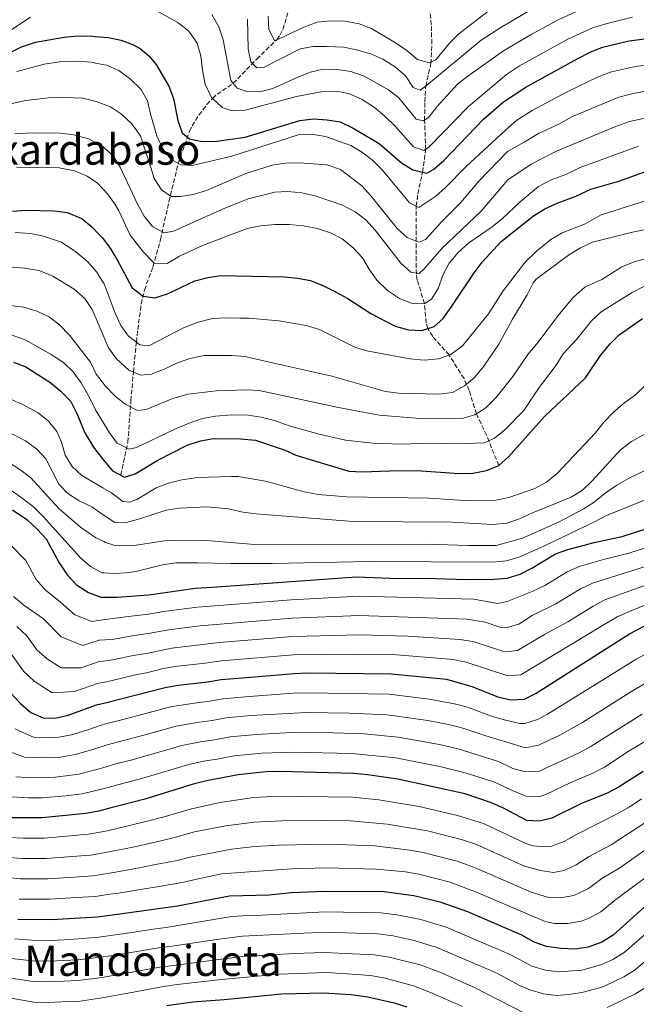
# Model space of a CAD drawing. Units: metres. Extents: x 589876 to 593301, y 4768351 to 4770710.
# Drawn here: x 590674 to 590908, y 4769354 to 4769727 of the extents above; entities that cross this region are included whole.
import ezdxf
from ezdxf.enums import TextEntityAlignment as Align

# ---------------------------------------------------------------- set-up
doc = ezdxf.new("R2010")
doc.units = ezdxf.units.M
doc.header["$MEASUREMENT"] = 0
doc.linetypes.add('DGN Style 3', pattern=[2.435891, 1.739922, -0.695969])
for name, color, linetype, lineweight in [('Barranco lineal', 142, 'DGN Style 3', 13), ('Curva de nivel directora', 30, 'Continuous', 30), ('Curva de nivel intermedia', 30, 'Continuous', 0), ('Texto de rotulación de espacio menor sin especificar', 7, 'Continuous', 0), ('Texto de Área (paraje) menor', 7, 'Continuous', 0)]:
    doc.layers.add(name, color=color, linetype=linetype, lineweight=lineweight)
doc.styles.add('Style-Arial', font='arial.ttf')

msp = doc.modelspace()

# ---------------------------------------------------------------- linework, layer by layer
at = {"layer": 'Barranco lineal', "color": 142, "linetype": 'DGN Style 3', "lineweight": 13}
for points in [[(590855.53, 4769558.39, 700), (590850.89, 4769569.86, 693.92), (590847.04, 4769578, 690), (590844.34, 4769586.8, 686.06), (590842.36, 4769591.35, 684.09), (590836.7, 4769600.28, 680), (590830.49, 4769607.33, 676.38), (590828.65, 4769610.3, 675), (590828.01, 4769612.46, 673.96), (590827.38, 4769619.8, 670), (590824.65, 4769628.68, 666.15), (590824.3, 4769630.94, 665.19), (590824.19, 4769635.98, 663.07), (590824.27, 4769656.73, 655), (590824.88, 4769661.37, 653.23), (590826.67, 4769669.59, 650), (590827.86, 4769678.2, 645.06), (590827.41, 4769689.28, 640), (590827.54, 4769696.28, 637.29), (590827.87, 4769702.18, 635), (590829.82, 4769710.76, 630.21), (590830.15, 4769718.32, 627.51), (590829.97, 4769725.45, 625.09), (590829.27, 4769732.6, 622.72)], [(590712.26, 4769554.82, 700), (590714.97, 4769567.25, 694.02), (590716.13, 4769582.96, 689.15), (590717.04, 4769593.84, 685), (590718.2, 4769605.17, 680), (590718.71, 4769609.91, 678.49), (590720.03, 4769619.58, 676.05), (590721.25, 4769624.93, 674.13), (590724.48, 4769633.73, 670.55), (590727.33, 4769643.98, 666.21), (590730.52, 4769658.46, 660.84), (590734.07, 4769672.96, 655), (590738.28, 4769685.05, 649.07), (590739.32, 4769687.16, 648.37), (590741.89, 4769691.27, 647.33), (590744.94, 4769695.19, 646.15), (590747.06, 4769697.59, 645), (590748.81, 4769699.13, 643.89), (590754.9, 4769703.28, 640), (590763.8, 4769712.46, 634), (590771.42, 4769719.81, 630), (590772.73, 4769721.63, 629.23), (590773.72, 4769723.73, 628.51), (590775.87, 4769730.86, 626.44)]]:
    msp.add_polyline3d(points, dxfattribs=at)
at = {"layer": 'Curva de nivel directora', "color": 30, "linetype": 'Continuous', "lineweight": 30, "flags": 128}
for points, elevation in [([(590670.16, 4769714.88), (590674.63, 4769717.12), (590679.9, 4769718.87), (590690.79, 4769720.72), (590695.96, 4769721.22), (590701.67, 4769721.17), (590702.54, 4769721.09), (590707.46, 4769720.68), (590712.42, 4769719.64), (590717.09, 4769717.88), (590719.67, 4769716.45), (590722.96, 4769713.67), (590725.64, 4769710.37), (590730.43, 4769702.25), (590732.24, 4769697.59), (590733.87, 4769689.16), (590735.54, 4769684.46), (590738.3, 4769682.24), (590743.1, 4769681.19), (590748.7, 4769681.34), (590759.36, 4769682.91), (590780.2, 4769689.17), (590785.17, 4769689.78), (590790.54, 4769689.47), (590795.47, 4769688.64), (590800.34, 4769686.25), (590810.18, 4769680.44), (590818.72, 4769673.19), (590822.92, 4769670.49), (590828.25, 4769669.22), (590830.89, 4769670.73), (590834.69, 4769673.98), (590849.76, 4769689.72), (590857.28, 4769696.24), (590865.8, 4769701.79), (590885.49, 4769712.73), (590890.15, 4769715.15), (590894.8, 4769716.98), (590904.93, 4769719.33), (590915.63, 4769720.83)], 650), ([(590671.21, 4769654.82), (590676.28, 4769655.17), (590687.07, 4769654.97), (590692.02, 4769654.26), (590697.51, 4769652.08), (590701.32, 4769648.85), (590703.83, 4769646.24), (590705.25, 4769644.78), (590708.23, 4769640.76), (590710.9, 4769636.43), (590716.61, 4769625.71), (590720.81, 4769622.58), (590725.22, 4769622.01), (590730, 4769623.46), (590740.38, 4769628.44), (590745.21, 4769629.73), (590750.25, 4769630.4), (590755.97, 4769630.31), (590774.24, 4769629.94), (590779.27, 4769629.45), (590784.24, 4769628.53), (590788.89, 4769626.69), (590793.92, 4769624.17), (590798.29, 4769621.71), (590807.04, 4769616.04), (590816.26, 4769611.27), (590821.33, 4769609.82), (590826.4, 4769609.57), (590831.03, 4769611.08), (590834.28, 4769614.06), (590837.5, 4769618.37), (590846.23, 4769631.5), (590849.3, 4769635.44), (590856.46, 4769643.29), (590868.76, 4769653.1), (590873.05, 4769655.66), (590877.72, 4769657.91), (590884.8, 4769660.45), (590890.46, 4769663.2), (590901.05, 4769666.23), (590911.9, 4769670.06)], 675), ([(590671.6, 4769597.62), (590676.25, 4769595.8), (590685.34, 4769589.99), (590689.5, 4769586.65), (590693.4, 4769582.64), (590695.62, 4769578.16), (590698.6, 4769570.85), (590701.89, 4769565.4), (590705.3, 4769560.88), (590709.2, 4769556.44), (590713.72, 4769554.05), (590717.72, 4769555.31), (590726.29, 4769560.48), (590737.41, 4769566.09), (590742.51, 4769567.76), (590747.43, 4769568.63), (590757.67, 4769568.5), (590763.38, 4769567.99), (590774.57, 4769564.25), (590778.64, 4769562.3), (590798.72, 4769556.26), (590803.71, 4769555.96), (590814.22, 4769556.44), (590824.52, 4769556.49), (590840.52, 4769555.42), (590845.79, 4769555.54), (590850.92, 4769556.56), (590855.56, 4769558.4), (590859.23, 4769561.72), (590872.9, 4769577.01), (590888.4, 4769591.7), (590894.07, 4769600.07), (590897.66, 4769604.43), (590901.19, 4769607.98), (590909.97, 4769614.17)], 700), ([(590671.26, 4769541.6), (590676.69, 4769537.99), (590680.63, 4769534.27), (590683.98, 4769530.55), (590688.92, 4769521.54), (590691.99, 4769516.96), (590695.53, 4769513.13), (590699.99, 4769510.21), (590704.73, 4769508.51), (590706.2, 4769508.5), (590710.9, 4769508.47), (590722.85, 4769509.37), (590740.42, 4769511.86), (590746.92, 4769512.35), (590801.57, 4769516.19), (590817.43, 4769515.54), (590827.83, 4769515.74), (590843.37, 4769515.25), (590853.73, 4769515.29), (590858.71, 4769515.75), (590863.66, 4769517.25), (590868.12, 4769519.52), (590877.07, 4769524.89), (590881.76, 4769526.62), (590891.65, 4769529.26), (590902.31, 4769531.5), (590932.01, 4769541.16)], 725), ([(590670.44, 4769472.22), (590674.26, 4769468.24), (590678.24, 4769464.75), (590682.9, 4769462.7), (590687.43, 4769462.61), (590692.29, 4769463.79), (590703.11, 4769467.65), (590706.88, 4769468.61), (590729.05, 4769474.31), (590733.97, 4769475.2), (590745.15, 4769476.39), (590750.38, 4769477.26), (590761.44, 4769478.14), (590777.88, 4769479.61), (590783.06, 4769479.8), (590814.8, 4769479.5), (590835.67, 4769477.37), (590845.34, 4769474.67), (590855.22, 4769470.76), (590860.07, 4769469.52), (590865.28, 4769469.87), (590869.65, 4769472.11), (590905.08, 4769494.63), (590914.93, 4769499.81)], 750), ([(590910.28, 4769442.47), (590901.23, 4769436.54), (590896.57, 4769434.16), (590886.95, 4769430.23), (590875.65, 4769424.78), (590870.8, 4769423.55), (590866.2, 4769423.8), (590857.06, 4769428.61), (590852.38, 4769430.66), (590842.81, 4769433.89), (590817.29, 4769439.51), (590805.82, 4769441.11), (590800.46, 4769441.7), (590772.53, 4769442.38), (590767.3, 4769442.23), (590756.82, 4769441.16), (590744.76, 4769438.9), (590739.7, 4769437.63), (590721.44, 4769431.94), (590707.57, 4769428.37), (590703.95, 4769427.44), (590699.05, 4769426.46), (590682.5, 4769424.83), (590670.79, 4769424.88)], 775), ([(590911.63, 4769391.85), (590898.85, 4769380.32), (590894.61, 4769377.67), (590889.48, 4769375.85), (590884.42, 4769375.1), (590879.08, 4769375.35), (590873.67, 4769376.08), (590868.95, 4769377.72), (590864.34, 4769380.37), (590843.85, 4769389.2), (590833.31, 4769392.9), (590823.36, 4769395.31), (590812.09, 4769396.74), (590789.69, 4769396.94), (590776.83, 4769396.36), (590768.5, 4769395.6), (590753.43, 4769395.15), (590733.76, 4769391.32), (590708.27, 4769387.88), (590703.38, 4769387.22), (590686.11, 4769386.24), (590673.28, 4769386.33)], 800), ([(590729.74, 4769353.71), (590739.65, 4769355.06), (590751.45, 4769356.02), (590773.24, 4769358.09), (590789.04, 4769358.47), (590799.62, 4769357.82), (590805.91, 4769357.06), (590815.91, 4769354.75), (590820.68, 4769353.24)], 825)]:
    msp.add_lwpolyline(points, dxfattribs=dict(at, elevation=elevation))
at = {"layer": 'Curva de nivel intermedia', "color": 30, "linetype": 'Continuous', "lineweight": 0, "flags": 128}
for points, elevation in [([(590768.08, 4769728.73), (590768.43, 4769723.74), (590770.48, 4769719.54), (590772.11, 4769720.01), (590781.66, 4769724.54), (590786.75, 4769726.43), (590791.72, 4769727), (590797.38, 4769726.83), (590802.62, 4769725.88), (590807.28, 4769724.05), (590816.37, 4769718.65), (590820.72, 4769715.7), (590824.69, 4769712.35), (590829.26, 4769711.03), (590831.73, 4769712.13), (590836.9, 4769718.44), (590840.43, 4769722.08), (590855.15, 4769733.41)], 630), ([(590603.01, 4769728.61), (590606.64, 4769724.5), (590610.01, 4769720.35), (590612.7, 4769716.14), (590615.26, 4769711.34), (590618.39, 4769700.32), (590620.75, 4769695.29), (590623.8, 4769691.27), (590626.74, 4769690.23), (590631.09, 4769690.93), (590635.56, 4769693.19), (590639.66, 4769696.43), (590651.13, 4769707.42), (590664.38, 4769718.86), (590668.3, 4769721.96), (590678.1, 4769728.37)], 645), ([(590726.61, 4769730.4), (590733.9, 4769726.31), (590738.02, 4769723.05), (590741.18, 4769718.55), (590742.58, 4769713.75), (590743.21, 4769708.32), (590744.31, 4769702.94), (590746.68, 4769697.95), (590750.71, 4769694.12), (590754.55, 4769692.83), (590759.39, 4769693.15), (590778.83, 4769698.24), (590788.8, 4769700.2), (590794.13, 4769700.32), (590799.01, 4769699.26), (590803.75, 4769697.21), (590808.48, 4769694.07), (590812.33, 4769690.88), (590816.22, 4769687.01), (590823.22, 4769679.25), (590827.16, 4769677.83), (590829.16, 4769679.2), (590844.11, 4769694.45), (590858.47, 4769706.66), (590863.45, 4769709.9), (590881.75, 4769720.01), (590891, 4769724.27), (590896.1, 4769725.84), (590906.17, 4769728.31)], 645), ([(590746.8, 4769729.39), (590749.44, 4769724.7), (590751.08, 4769719.74), (590754.01, 4769704.34), (590756.42, 4769701.45), (590759.99, 4769700.19), (590764.99, 4769700), (590769.88, 4769701.32), (590779.44, 4769705.65), (590784.17, 4769707.47), (590789.04, 4769708.61), (590794.4, 4769708.58), (590799.46, 4769707.78), (590804.52, 4769705.96), (590813.69, 4769700.86), (590817.65, 4769697.82), (590824.29, 4769689.73), (590827.05, 4769689.04), (590829.02, 4769690.41), (590832.08, 4769694.36), (590839.88, 4769702.91), (590843.8, 4769706.01), (590857.37, 4769715.58), (590868.04, 4769721.97), (590878.01, 4769727.29), (590887.22, 4769731.54)], 640), ([(590848.91, 4769719.66), (590856.26, 4769724.49), (590868.91, 4769731.85)], 635), ([(590760.28, 4769727.59), (590760.61, 4769716.39), (590761.52, 4769711.48), (590763.86, 4769709.11), (590766.68, 4769709.45), (590780.22, 4769716.37), (590785.15, 4769717.22), (590790.4, 4769717.27), (590796.7, 4769716.96), (590801.62, 4769716.02), (590807.04, 4769714.49), (590811.58, 4769712.39), (590816.43, 4769709.39), (590820.2, 4769706.1), (590823.05, 4769701.64), (590825.69, 4769700.65), (590827.52, 4769701.89), (590848.91, 4769719.66)], 635), ([(590672.91, 4769707.73), (590683.28, 4769710.49), (590689.96, 4769711.5), (590696.03, 4769711.63), (590701.02, 4769711.32), (590702.72, 4769710.97), (590706.89, 4769710.12), (590711.5, 4769708.18), (590715.98, 4769704.81), (590720.01, 4769700.99), (590722.38, 4769696.58), (590723.5, 4769691.6), (590725.96, 4769683.34), (590728.21, 4769678.51), (590731.32, 4769674.46), (590735.22, 4769672.34), (590739.29, 4769672.11), (590754.4, 4769675.68), (590779.52, 4769683.74), (590784.52, 4769683.99), (590789.88, 4769683.14), (590799.53, 4769679.7), (590803.87, 4769677.05), (590807.83, 4769674), (590811.45, 4769670.39), (590821.7, 4769658.01), (590825.3, 4769656.22), (590831.65, 4769660.54), (590835.41, 4769663.84), (590843.18, 4769671.74), (590858.07, 4769685.55), (590862.36, 4769689.37), (590868.19, 4769693.01), (590881.22, 4769699.9), (590893.27, 4769705.69), (590898.22, 4769707.6), (590907.3, 4769709.69), (590917.54, 4769711.07)], 655), ([(590670.14, 4769695.35), (590676.14, 4769696.8), (590687.12, 4769698), (590697.92, 4769697.67), (590702.97, 4769696.42), (590708.43, 4769694.41), (590712.52, 4769691.55), (590716.43, 4769687.92), (590719.75, 4769683.34), (590723.61, 4769671.43), (590724.89, 4769667.24), (590727.74, 4769662.85), (590731.41, 4769660.36), (590734.85, 4769660.34), (590739.77, 4769661.18), (590744.73, 4769662.67), (590759.69, 4769669.08), (590769.64, 4769672.24), (590774.57, 4769673.06), (590780, 4769673.18), (590790.37, 4769672.41), (590795.54, 4769670.59), (590803.64, 4769664.46), (590807.21, 4769660.56), (590817.05, 4769648.29), (590820.79, 4769644.84), (590825.29, 4769643.05), (590827.76, 4769644.06), (590833.94, 4769650.85), (590841.17, 4769658.05), (590847.95, 4769666.22), (590858.82, 4769677.44), (590865.12, 4769680.98), (590870.57, 4769684.24), (590878.29, 4769687.81), (590883.53, 4769690.72), (590901.06, 4769698.04), (590906.49, 4769699.41), (590915.25, 4769701.04)], 660), ([(590672.03, 4769684.12), (590678.69, 4769684.57), (590689.43, 4769684.44), (590694.38, 4769683.76), (590700.09, 4769682.2), (590703.24, 4769680.58), (590704.96, 4769679.7), (590709.41, 4769675.78), (590711.99, 4769671.48), (590718.56, 4769657.5), (590721.15, 4769652.9), (590724.29, 4769649.04), (590728.73, 4769646.56), (590732.28, 4769647.22), (590750.82, 4769655.64), (590760.54, 4769659.54), (590770.63, 4769662), (590775.63, 4769662.26), (590780.94, 4769661.75), (590786.27, 4769660.53), (590791.57, 4769658.77), (590796.35, 4769657.05), (590801.12, 4769654.53), (590805.1, 4769651.5), (590808.71, 4769647.65), (590818.45, 4769635.12), (590822.22, 4769631.7), (590825.32, 4769631.24), (590827.22, 4769632.98), (590833.99, 4769640.67), (590848.88, 4769654.85), (590858.96, 4769666.66), (590867.87, 4769672.59), (590877.47, 4769677.6), (590899.52, 4769686.79), (590905.06, 4769688.83), (590917.93, 4769691.55)], 665), ([(590672.81, 4769671.45), (590688.91, 4769671.3), (590694.74, 4769670.05), (590699.52, 4769668.05), (590703.5, 4769665.48), (590707.3, 4769661.45), (590710.12, 4769657.34), (590711.52, 4769654.99), (590715.83, 4769645.74), (590720.91, 4769639.25), (590724.88, 4769635.05), (590729.91, 4769634.92), (590734.48, 4769637.74), (590743.24, 4769641.8), (590760.12, 4769648.21), (590765.25, 4769649.27), (590770.75, 4769649.78), (590776.08, 4769649.8), (590781.41, 4769649.28), (590786.82, 4769648.23), (590791.75, 4769646.61), (590796.22, 4769644.36), (590800.4, 4769640.97), (590803.95, 4769637.15), (590806.39, 4769632.79), (590809.38, 4769628.69), (590813.42, 4769624.78), (590817.86, 4769621.76), (590822.51, 4769619.92), (590827.57, 4769619.79), (590830, 4769621.5), (590832.71, 4769625.7), (590834.33, 4769630.52), (590836.77, 4769635.08), (590840.13, 4769639.12), (590844.17, 4769642.83), (590853.04, 4769648.87), (590856.94, 4769652.01), (590863.71, 4769658.4), (590870.62, 4769664.2), (590875.34, 4769666.69), (590881, 4769668.71), (590886.4, 4769671.4), (590908.48, 4769679.45)], 670), ([(590672.25, 4769646.72), (590678.12, 4769646.35), (590683.02, 4769645.37), (590689.82, 4769643.02), (590695.21, 4769639.42), (590699.83, 4769635.62), (590703.16, 4769631.69), (590704.11, 4769630.21), (590705.97, 4769627.32), (590710.18, 4769616.11), (590712.29, 4769611.53), (590715.18, 4769607.42), (590719.51, 4769604.21), (590722.95, 4769603.76), (590735.99, 4769610.57), (590741.58, 4769612.73), (590747.01, 4769614.07), (590752, 4769614.41), (590757.52, 4769614.28), (590760.95, 4769614.26), (590772.12, 4769613.29), (590782.59, 4769611.49), (590787.56, 4769609.91), (590801.19, 4769603.16), (590806.19, 4769601.71), (590821.89, 4769598.81), (590827.26, 4769598.4), (590832.69, 4769598.88), (590837.41, 4769600.53), (590841.8, 4769603.71), (590851.62, 4769615.84), (590857.22, 4769624.58), (590865.49, 4769635.51), (590869.84, 4769639.62), (590875.24, 4769644.07), (590879.56, 4769646.61), (590888.08, 4769649.95), (590894.36, 4769653.39), (590914.28, 4769659.76)], 680), ([(590669.76, 4769633.78), (590675.69, 4769633.26), (590681.36, 4769632.35), (590686.55, 4769630.22), (590694.58, 4769625.23), (590698.64, 4769621.74), (590701.42, 4769617.58), (590704.45, 4769610.51), (590707.64, 4769603.07), (590710.65, 4769598.86), (590715.31, 4769594.59), (590719.91, 4769592.6), (590723.78, 4769593.05), (590728.44, 4769594.86), (590733.72, 4769597.37), (590738.43, 4769599.03), (590743.93, 4769600.05), (590754.3, 4769600.15), (590759.28, 4769599.69), (590769.78, 4769597.32), (590792.24, 4769592.26), (590812.61, 4769586.49), (590817.56, 4769585.84), (590832.77, 4769585.48), (590837.94, 4769586.13), (590842.57, 4769588.58), (590846.39, 4769591.79), (590849.87, 4769596.07), (590855.59, 4769604.4), (590860.78, 4769613.87), (590866.32, 4769623.12), (590868.58, 4769627.62), (590869.67, 4769628.99), (590882.01, 4769638.2), (590886.5, 4769640.95), (590891.01, 4769643.11), (590906.24, 4769646.81), (590915.85, 4769648.8)], 685), ([(590669.27, 4769619.25), (590675.53, 4769618.37), (590680.49, 4769616.95), (590685.13, 4769614.82), (590689.09, 4769611.77), (590692.89, 4769607.87), (590700.75, 4769597.53), (590702.94, 4769593.03), (590704.79, 4769590.62), (590706.32, 4769588.63), (590710.08, 4769584.84), (590713.91, 4769581.64), (590718.58, 4769579.29), (590721.85, 4769579.67), (590732.01, 4769583.83), (590737.72, 4769585.51), (590748.56, 4769586.69), (590760.19, 4769587.09), (590764.79, 4769586.8), (590794.79, 4769580.35), (590810.15, 4769577.46), (590825.75, 4769576.23), (590841.22, 4769576.11), (590846.45, 4769577.62), (590850.67, 4769580.3), (590854.38, 4769584.03), (590860.83, 4769592.17), (590866.57, 4769600.52), (590869.99, 4769604.5), (590878.51, 4769615.92), (590883.75, 4769622.03), (590888.21, 4769626.03), (590894.63, 4769628.97), (590902.16, 4769633.78), (590906.81, 4769635.63), (590916.59, 4769638.28)], 690), ([(590671.14, 4769607.78), (590676.26, 4769605.89), (590685.95, 4769600.53), (590690.62, 4769597.41), (590694.23, 4769593.95), (590697.21, 4769589.77), (590700.3, 4769584.45), (590702.68, 4769579.53), (590705.05, 4769575.64), (590707.98, 4769570.81), (590710.93, 4769566.82), (590715.42, 4769564.57), (590718.26, 4769565.18), (590733.05, 4769572.31), (590738.22, 4769574.5), (590743.19, 4769576.24), (590748.12, 4769577.05), (590754.35, 4769577.58), (590760.5, 4769577.5), (590765.44, 4769576.74), (590770.58, 4769575.41), (590776.12, 4769573.4), (590787.43, 4769570.23), (590797.42, 4769568.04), (590807.75, 4769566.84), (590818.64, 4769566.53), (590829.17, 4769566.86), (590839.53, 4769566.63), (590850.16, 4769567), (590853.89, 4769568.81), (590857.78, 4769571.95), (590864.99, 4769579.25), (590870.89, 4769587.92), (590877.34, 4769596.48), (590879.96, 4769600.74), (590885.02, 4769606.13), (590890.71, 4769613.23), (590894.29, 4769616.72), (590906.06, 4769623.97), (590910.56, 4769626.21)], 695), ([(590670.52, 4769583.56), (590675.11, 4769581.58), (590680.96, 4769578.34), (590684.92, 4769575.17), (590688.04, 4769571.26), (590689.87, 4769567.2), (590691.22, 4769562.36), (590693.8, 4769557.99), (590697.48, 4769554.61), (590705.49, 4769549.92), (590708.81, 4769547.99), (590713.09, 4769544.82), (590715.62, 4769544.46), (590718.3, 4769545.53), (590725.73, 4769549.94), (590730.41, 4769551.69), (590735.43, 4769552.96), (590741.33, 4769553.8), (590754.1, 4769554.24), (590756.77, 4769554.18), (590767.07, 4769552.45), (590781.79, 4769548.47), (590787.13, 4769547.41), (590797.86, 4769546.48), (590828.99, 4769546.08), (590844.42, 4769545.06), (590854.42, 4769545.25), (590859.31, 4769546.32), (590869.21, 4769549.73), (590873.59, 4769552.14), (590877.68, 4769555.43), (590892.09, 4769570.66), (590895.53, 4769574.95), (590898.96, 4769578.58), (590903.27, 4769582.31), (590907.39, 4769585.25), (590911.21, 4769588.83)], 705), ([(590666.58, 4769572.76), (590676.13, 4769567.79), (590680.4, 4769564.61), (590683.82, 4769560.95), (590688.74, 4769551.37), (590692.23, 4769547.79), (590696.47, 4769545.06), (590701.34, 4769542.68), (590705.66, 4769539.77), (590709.99, 4769536.85), (590713.76, 4769536.72), (590718.61, 4769537.9), (590729.53, 4769541.43), (590734.46, 4769542.23), (590745, 4769542.7), (590753.07, 4769541.94), (590758.58, 4769540.75), (590763.54, 4769540.14), (590800.41, 4769537.24), (590837.95, 4769536.94), (590853.21, 4769536.05), (590858.55, 4769536.58), (590863.41, 4769538.13), (590868.29, 4769540.42), (590883.01, 4769546.38), (590887.24, 4769549.04), (590890.99, 4769552.63), (590901.56, 4769564.17), (590905.9, 4769567.46), (590911, 4769570.46)], 710), ([(590669.33, 4769559.88), (590674.02, 4769556.92), (590678.16, 4769553.69), (590688.98, 4769542.03), (590697.01, 4769535.05), (590702.81, 4769531), (590705.84, 4769529.55), (590706.54, 4769529.22), (590709.68, 4769528.22), (590713.37, 4769528.01), (590718.15, 4769528.18), (590728.9, 4769529.88), (590733.89, 4769530.14), (590744.82, 4769529.93), (590763.01, 4769528.5), (590828.35, 4769528.55), (590843.99, 4769528.07), (590854.58, 4769528.1), (590864.58, 4769530.83), (590878.49, 4769537.04), (590887.47, 4769541.84), (590891.67, 4769544.55), (590895.85, 4769547.97), (590900.28, 4769551.01), (590904.7, 4769553.52), (590913.74, 4769557.85)], 715), ([(590670.82, 4769548.88), (590675.03, 4769545.96), (590679.02, 4769542.82), (590682.87, 4769539.12), (590697.02, 4769523.46), (590700.76, 4769520.13), (590705.14, 4769517.7), (590706.04, 4769517.66), (590709.43, 4769517.51), (590714.42, 4769517.72), (590717.93, 4769518.17), (590728.12, 4769520.8), (590733.09, 4769521.56), (590741.45, 4769521.57), (590753.88, 4769521.21), (590769.75, 4769521.22), (590806.58, 4769522.04), (590853.07, 4769521.78), (590858.45, 4769522.21), (590863.49, 4769523.82), (590872.84, 4769528.02), (590891.86, 4769537.07), (590896.38, 4769539.51), (590916.02, 4769547.47)], 720), ([(590670.46, 4769528.32), (590676.29, 4769522.37), (590680.24, 4769515.16), (590683.76, 4769511.2), (590689.25, 4769506.69), (590694.84, 4769501.82), (590701.27, 4769499.33), (590706.34, 4769500.02), (590710.31, 4769500.56), (590716.24, 4769501.35), (590722.78, 4769502.02), (590729.32, 4769503.14), (590741.37, 4769504.76), (590776.88, 4769507.47), (590802.57, 4769508.89), (590846.12, 4769507.69), (590855, 4769506.13), (590858.67, 4769506.88), (590868.14, 4769510.59), (590872.95, 4769512.88), (590881.49, 4769518.09), (590886.42, 4769520.22), (590895.22, 4769522.8), (590904.83, 4769525.16), (590931.63, 4769533.75)], 730), ([(590671.56, 4769508.77), (590675.54, 4769505.43), (590682.98, 4769500.25), (590689.69, 4769493.42), (590697.81, 4769490.15), (590704.08, 4769492.17), (590706.47, 4769492.37), (590709.72, 4769492.64), (590716.59, 4769493.86), (590722.71, 4769494.67), (590730.48, 4769496.15), (590742.31, 4769497.67), (590777.2, 4769500.51), (590802.69, 4769501.57), (590843.51, 4769500.11), (590850.37, 4769499.04), (590856.27, 4769496.98), (590858.17, 4769496.88), (590863.09, 4769498.29), (590868.15, 4769501.51), (590877.17, 4769505.92), (590886.57, 4769511.68), (590891.09, 4769513.82), (590931.13, 4769526.4)], 735), ([(590672.94, 4769497.39), (590676.7, 4769493.82), (590680.48, 4769488.58), (590684.55, 4769485.03), (590689.73, 4769481.71), (590697.26, 4769481.68), (590703.76, 4769483.99), (590706.61, 4769484.38), (590709.13, 4769484.72), (590716.94, 4769486.36), (590722.63, 4769487.32), (590731.64, 4769489.17), (590743.26, 4769490.57), (590749.56, 4769491.36), (590777.49, 4769493.55), (590802.81, 4769494.25), (590820.99, 4769493.7), (590840.83, 4769492.41), (590845.78, 4769491.73), (590857.66, 4769487.78), (590862.65, 4769488.22), (590872.88, 4769494.4), (590881.69, 4769499.12), (590891.34, 4769505.08), (590895.75, 4769507.43), (590915.09, 4769514.47)], 740), ([(590670.43, 4769487.38), (590675.46, 4769480.4), (590679.41, 4769476.63), (590686.31, 4769472.2), (590694.78, 4769472.74), (590703.44, 4769475.82), (590706.75, 4769476.46), (590708.54, 4769476.8), (590717.29, 4769478.87), (590722.56, 4769479.97), (590727.81, 4769481.32), (590732.8, 4769482.18), (590744.2, 4769483.48), (590750.51, 4769484.39), (590777.78, 4769486.58), (590802.76, 4769486.93), (590815.39, 4769486.71), (590838.22, 4769484.85), (590843.13, 4769483.87), (590858.97, 4769478.62), (590863.96, 4769479.05), (590896.09, 4769498.53), (590900.42, 4769501.03), (590905.93, 4769503.42), (590917.37, 4769508.15)], 745), ([(590672.17, 4769458.53), (590679.42, 4769455.27), (590687.44, 4769455.15), (590693.64, 4769456.32), (590699.36, 4769458.11), (590705.22, 4769460.1), (590707.02, 4769460.56), (590710.65, 4769461.5), (590719.36, 4769463.79), (590731.18, 4769466.97), (590740.1, 4769468.36), (590746.06, 4769469.07), (590751.14, 4769469.92), (590759.4, 4769470.69), (590777.6, 4769472.12), (590782.81, 4769472.27), (590813.99, 4769471.69), (590829.19, 4769469.85), (590838.77, 4769468.08), (590843.63, 4769466.78), (590852.74, 4769463.39), (590857.54, 4769462.01), (590863.48, 4769460.67), (590865.46, 4769460.66), (590870.21, 4769462.08), (590874.03, 4769464.11), (590900.53, 4769480.56), (590907.61, 4769484.96), (590918.72, 4769490.82)], 755), ([(590670.96, 4769449.68), (590675.95, 4769447.84), (590682.74, 4769447.55), (590689.44, 4769447.89), (590694.99, 4769448.86), (590701.72, 4769450.76), (590707.16, 4769452.51), (590713.35, 4769454.11), (590721.07, 4769456.2), (590733.31, 4769459.64), (590741.26, 4769461), (590746.96, 4769461.76), (590752.27, 4769462.7), (590761.5, 4769463.58), (590782.85, 4769464.74), (590799.02, 4769464.48), (590813.19, 4769463.87), (590828.65, 4769461.73), (590837.07, 4769460.13), (590841.93, 4769458.88), (590850.26, 4769456.02), (590865.65, 4769451.44), (590870.54, 4769452.4), (590878.42, 4769456.11), (590887.27, 4769461.05), (590905.22, 4769472.37), (590912.38, 4769476.71)], 760), ([(590672.47, 4769440.41), (590678.63, 4769440), (590687.46, 4769440.24), (590696.35, 4769441.39), (590704.07, 4769443.4), (590707.3, 4769444.37), (590709.43, 4769445.02), (590716.05, 4769446.72), (590722.78, 4769448.61), (590735.44, 4769452.3), (590742.43, 4769453.63), (590747.86, 4769454.45), (590753.79, 4769455.52), (590763.6, 4769456.47), (590777.08, 4769457.19), (590792.74, 4769457.02), (590804.5, 4769456.64), (590817.35, 4769455.45), (590833.03, 4769452.66), (590840.21, 4769451), (590855.46, 4769446.2), (590860.92, 4769443.58), (590865.83, 4769442.23), (590870.84, 4769442.56), (590885.8, 4769449.34), (590890.16, 4769451.79), (590909.92, 4769464.17)], 765), ([(590669, 4769432.97), (590677.21, 4769432.43), (590682.58, 4769432.41), (590691.45, 4769433.17), (590697.7, 4769433.92), (590706.43, 4769436.04), (590707.44, 4769436.32), (590711.53, 4769437.47), (590718.74, 4769439.33), (590724.5, 4769441.02), (590737.57, 4769444.97), (590743.59, 4769446.27), (590748.77, 4769447.14), (590755.3, 4769448.34), (590765.7, 4769449.36), (590777.3, 4769449.73), (590799.98, 4769449.29), (590816.54, 4769447.62), (590833.65, 4769444.23), (590843.35, 4769441.81), (590853.92, 4769438.43), (590861.2, 4769434.93), (590865.84, 4769433.07), (590871.04, 4769432.96), (590873.58, 4769433.79), (590882.58, 4769438.15), (590891.18, 4769441.75), (590895.59, 4769444.11), (590904.97, 4769450.21), (590914.62, 4769455.98)], 770), ([(590909.62, 4769432.07), (590905.01, 4769428.95), (590900.65, 4769426.51), (590884.96, 4769418.59), (590880.29, 4769415.88), (590875.53, 4769414.16), (590873.53, 4769413.86), (590868.51, 4769414.2), (590865.83, 4769415.12), (590849.73, 4769422.7), (590839.88, 4769425.77), (590825.33, 4769429.1), (590810.04, 4769431.69), (590800.09, 4769432.73), (590772.39, 4769433.04), (590762.55, 4769432.59), (590749.92, 4769430.64), (590739.03, 4769428.3), (590728.7, 4769425.2), (590722.78, 4769423.66), (590715.55, 4769421.92), (590707.72, 4769420.1), (590705.82, 4769419.67), (590699.92, 4769418.61), (590693.18, 4769418.01), (590683.22, 4769417.11), (590675.29, 4769417.15), (590669.72, 4769417.39)], 780), ([(590914.13, 4769425.05), (590898.11, 4769414.67), (590889.77, 4769410.23), (590884.93, 4769406.99), (590880.26, 4769404.85), (590876.25, 4769404.17), (590871.31, 4769404.88), (590865.24, 4769406.58), (590847.08, 4769414.74), (590841.85, 4769416.54), (590828.51, 4769419.89), (590813.19, 4769422.49), (590799.33, 4769423.76), (590778.4, 4769423.92), (590762.79, 4769423.26), (590752.07, 4769421.8), (590740.17, 4769419.53), (590731.2, 4769416.97), (590724.13, 4769415.39), (590717.46, 4769413.92), (590707.86, 4769411.92), (590700.78, 4769410.76), (590693.91, 4769410.21), (590683.95, 4769409.4), (590674.79, 4769409.45), (590668.65, 4769409.9)], 785), ([(590918.63, 4769418.04), (590901.38, 4769405.95), (590894.58, 4769401.87), (590889.57, 4769398.1), (590883.95, 4769395.42), (590878.97, 4769394.48), (590873.98, 4769394.72), (590867.77, 4769396.67), (590846.31, 4769406), (590839.72, 4769408.45), (590826.93, 4769411.67), (590821.87, 4769412.6), (590808.56, 4769414.24), (590790.83, 4769414.92), (590772.11, 4769414.49), (590763.03, 4769413.95), (590754.21, 4769412.97), (590738.55, 4769409.91), (590733.69, 4769408.74), (590725.47, 4769407.11), (590719.38, 4769405.91), (590709.56, 4769404.11), (590707.99, 4769403.87), (590701.65, 4769402.91), (590694.64, 4769402.41), (590684.67, 4769401.68), (590674.28, 4769401.74), (590667.57, 4769402.4)], 790), ([(590923.14, 4769411.02), (590899.39, 4769393.51), (590894.21, 4769389.21), (590889.86, 4769386.78), (590886.72, 4769385.63), (590881.7, 4769384.79), (590876.66, 4769384.79), (590873.1, 4769385.58), (590847.38, 4769396.61), (590837.08, 4769400.51), (590825.26, 4769403.46), (590820.15, 4769404.39), (590809.12, 4769405.45), (590790.26, 4769405.93), (590776.97, 4769405.54), (590750.5, 4769403.67), (590741.07, 4769401.57), (590736.18, 4769400.51), (590726.82, 4769398.84), (590721.29, 4769397.9), (590711.43, 4769396.33), (590708.13, 4769395.86), (590702.52, 4769395.07), (590695.36, 4769394.61), (590685.39, 4769393.96), (590673.78, 4769394.03)], 795), ([(590672.1, 4769378.95), (590678.53, 4769378.48), (590685.8, 4769378.4), (590690.79, 4769378.66), (590696.09, 4769378.93), (590704.02, 4769379.6), (590708.4, 4769380.24), (590713.91, 4769381.06), (590724.51, 4769382.66), (590729.52, 4769383.34), (590736.18, 4769384.36), (590747.56, 4769386.26), (590754.4, 4769387.46), (590758.44, 4769387.76), (590763.46, 4769387.79), (590789.56, 4769389.24), (590810.85, 4769388.8), (590816.94, 4769388.14), (590825.96, 4769386.3), (590835.63, 4769383.36), (590859.82, 4769373.02), (590868.1, 4769368.62), (590873.29, 4769367.06), (590878.25, 4769366.44), (590886.98, 4769367.07), (590894.22, 4769369.07), (590898.76, 4769371.16), (590903.04, 4769373.76), (590910.71, 4769380.53)], 805), ([(590670.92, 4769371.57), (590678.79, 4769370.66), (590685.48, 4769370.55), (590690.48, 4769370.79), (590696.1, 4769371.05), (590704.65, 4769371.98), (590708.53, 4769372.6), (590714.52, 4769373.56), (590725.82, 4769375.42), (590730.88, 4769376.11), (590735.87, 4769376.88), (590748.53, 4769378.7), (590758.41, 4769380.01), (590789.43, 4769381.55), (590809.62, 4769380.87), (590815.47, 4769380.1), (590823.44, 4769378.38), (590832.07, 4769375.74), (590850.78, 4769367.79), (590855.3, 4769365.67), (590863.35, 4769361.24), (590867.29, 4769359.62), (590872.46, 4769358.15), (590877.42, 4769357.53), (590882.01, 4769357.83), (590886.97, 4769358.64), (590894.21, 4769360.59), (590896.64, 4769361.57), (590902.96, 4769364.6), (590907.23, 4769367.19), (590913.86, 4769372.87)], 810), ([(590865.09, 4769350.92), (590846.31, 4769360.55), (590833.18, 4769366.31), (590825.73, 4769369.1), (590814, 4769372.07), (590808.38, 4769372.93), (590789.3, 4769373.85), (590778.15, 4769373.48), (590758.37, 4769372.25), (590749.5, 4769371.14), (590732.24, 4769368.88), (590727.12, 4769368.19), (590715.13, 4769366.06), (590708.66, 4769364.94), (590705.28, 4769364.35), (590696.1, 4769363.17), (590685.17, 4769362.71), (590679.04, 4769362.85), (590669.74, 4769364.2)], 815), ([(590668.56, 4769356.82), (590679.3, 4769355.04), (590684.86, 4769354.87), (590689.86, 4769355.06), (590696.1, 4769355.29), (590705.92, 4769356.73), (590708.8, 4769357.27), (590715.74, 4769358.56), (590728.43, 4769360.95), (590733.6, 4769361.65), (590750.48, 4769363.58), (590772.29, 4769365.59), (590790.13, 4769366.17), (590802.17, 4769365.48), (590807.62, 4769364.93), (590812.54, 4769364.03), (590823.21, 4769361.17), (590829.62, 4769358.68), (590841.84, 4769353.3)], 820), ([(590911.42, 4769360.62), (590907.13, 4769358.06), (590896.57, 4769352.95)], 815)]:
    msp.add_lwpolyline(points, dxfattribs=dict(at, elevation=elevation))

# ---------------------------------------------------------------- texts
at = {"layer": 'Texto de rotulación de espacio menor sin especificar', "color": 7, "linetype": 'Continuous', "lineweight": 0, "style": 'Style-Arial'}
msp.add_text('Mandobideta', height=11.5, dxfattribs=at).set_placement((590724.49, 4769370.66, 811.07), align=Align.MIDDLE_CENTER)
at = {"layer": 'Texto de Área (paraje) menor', "color": 7, "linetype": 'Continuous', "lineweight": 0, "style": 'Style-Arial'}
msp.add_text('Txardabaso', height=11.5, dxfattribs=at).set_placement((590699.41, 4769678.18, 667.42), align=Align.MIDDLE_CENTER)

doc.saveas('drawing.dxf')
